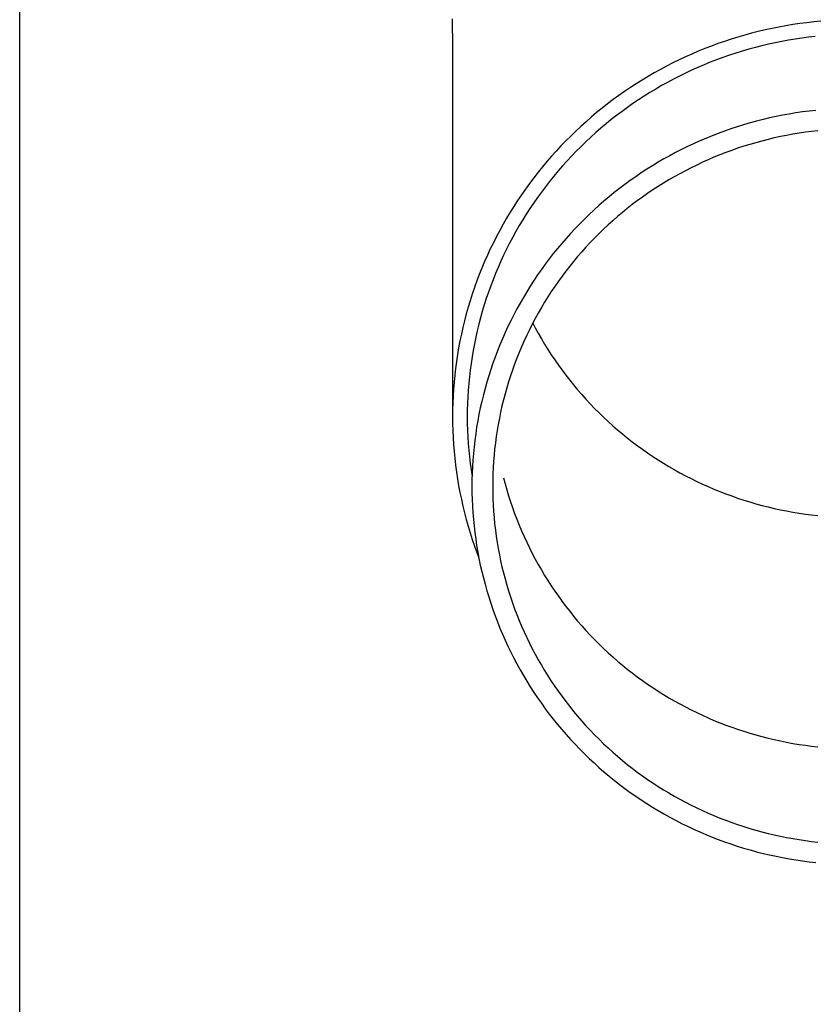
# Model space of a CAD drawing. Units: millimetres. Extents: x 0 to 33640, y 0 to 23760.
# Drawn here: x 14123 to 14183, y 4534 to 4608 of the extents above; entities that cross this region are included whole.
import ezdxf

# ---------------------------------------------------------------- set-up
doc = ezdxf.new("R2010")
doc.units = ezdxf.units.MM
doc.layers.add('YKK_13', color=4, linetype='Continuous', lineweight=30)
doc.layers.add('YKK_A1', color=4, linetype='Continuous', lineweight=30)

msp = doc.modelspace()

# ---------------------------------------------------------------- linework, layer by layer
at = {"layer": 'YKK_13'}
for p, q in [((14155.39, 4608.131), (14155.429, 4605.969)), ((14179.311, 4607.423), (14178.797, 4607.311)), ((14179.826, 4607.526), (14179.311, 4607.423)), ((14180.344, 4607.62), (14179.826, 4607.526)), ((14180.863, 4607.706), (14180.344, 4607.62)), ((14181.383, 4607.783), (14180.863, 4607.706)), ((14181.905, 4607.85), (14181.383, 4607.783)), ((14182.428, 4607.909), (14181.905, 4607.85)), ((14182.951, 4607.958), (14182.428, 4607.909)), ((14176.764, 4606.774), (14176.262, 4606.618)), ((14177.269, 4606.921), (14176.764, 4606.774)), ((14177.776, 4607.06), (14177.269, 4606.921)), ((14178.285, 4607.19), (14177.776, 4607.06)), ((14178.797, 4607.311), (14178.285, 4607.19)), ((14181.536, 4606.693), (14181.035, 4606.619)), ((14182.039, 4606.758), (14181.536, 4606.693)), ((14182.543, 4606.815), (14182.039, 4606.758)), ((14155.429, 4605.968), (14155.429, 4578.381)), ((14174.774, 4606.099), (14174.285, 4605.91)), ((14175.267, 4606.281), (14174.774, 4606.099)), ((14175.763, 4606.454), (14175.267, 4606.281)), ((14176.262, 4606.618), (14175.763, 4606.454)), ((14178.061, 4605.997), (14177.572, 4605.864)), ((14178.551, 4606.122), (14178.061, 4605.997)), ((14179.044, 4606.239), (14178.551, 4606.122)), ((14179.539, 4606.347), (14179.044, 4606.239)), ((14180.036, 4606.446), (14179.539, 4606.347)), ((14180.535, 4606.537), (14180.036, 4606.446)), ((14181.035, 4606.619), (14180.535, 4606.537)), ((14172.837, 4605.29), (14172.362, 4605.067)), ((14173.316, 4605.505), (14172.837, 4605.29)), ((14173.799, 4605.711), (14173.316, 4605.505)), ((14174.285, 4605.91), (14173.799, 4605.711)), ((14175.644, 4605.247), (14175.169, 4605.073)), ((14176.121, 4605.414), (14175.644, 4605.247)), ((14176.602, 4605.572), (14176.121, 4605.414)), ((14177.086, 4605.722), (14176.602, 4605.572)), ((14177.572, 4605.864), (14177.086, 4605.722)), ((14171.425, 4604.596), (14170.962, 4604.349)), ((14171.891, 4604.835), (14171.425, 4604.596)), ((14172.362, 4605.067), (14171.891, 4604.835)), ((14173.764, 4604.5), (14173.302, 4604.293)), ((14174.228, 4604.699), (14173.764, 4604.5)), ((14174.697, 4604.89), (14174.228, 4604.699)), ((14175.169, 4605.073), (14174.697, 4604.89)), ((14170.051, 4603.831), (14169.602, 4603.56)), ((14170.504, 4604.094), (14170.051, 4603.831)), ((14170.962, 4604.349), (14170.504, 4604.094)), ((14172.391, 4603.855), (14171.941, 4603.625)), ((14172.845, 4604.078), (14172.391, 4603.855)), ((14173.302, 4604.293), (14172.845, 4604.078)), ((14168.72, 4602.996), (14168.286, 4602.702)), ((14169.158, 4603.282), (14168.72, 4602.996)), ((14169.602, 4603.56), (14169.158, 4603.282)), ((14171.054, 4603.141), (14170.617, 4602.888)), ((14171.496, 4603.387), (14171.054, 4603.141)), ((14171.941, 4603.625), (14171.496, 4603.387)), ((14167.858, 4602.401), (14167.435, 4602.093)), ((14168.286, 4602.702), (14167.858, 4602.401)), ((14169.757, 4602.359), (14169.335, 4602.084)), ((14170.185, 4602.627), (14169.757, 4602.359)), ((14170.617, 4602.888), (14170.185, 4602.627)), ((14167.017, 4601.778), (14166.605, 4601.455)), ((14167.435, 4602.093), (14167.017, 4601.778)), ((14168.504, 4601.511), (14168.097, 4601.214)), ((14168.917, 4601.801), (14168.504, 4601.511)), ((14169.335, 4602.084), (14168.917, 4601.801)), ((14165.799, 4600.789), (14165.405, 4600.445)), ((14166.199, 4601.125), (14165.799, 4600.789)), ((14166.605, 4601.455), (14166.199, 4601.125)), ((14167.694, 4600.911), (14167.297, 4600.6)), ((14168.097, 4601.214), (14167.694, 4600.911)), ((14179.612, 4600.829), (14179.123, 4600.722)), ((14180.103, 4600.928), (14179.612, 4600.829)), ((14180.596, 4601.017), (14180.103, 4600.928)), ((14181.09, 4601.099), (14180.596, 4601.017)), ((14181.585, 4601.172), (14181.09, 4601.099)), ((14182.082, 4601.236), (14181.585, 4601.172)), ((14182.579, 4601.292), (14182.082, 4601.236)), ((14165.017, 4600.095), (14164.635, 4599.739)), ((14165.405, 4600.445), (14165.017, 4600.095)), ((14166.906, 4600.283), (14166.521, 4599.959)), ((14167.297, 4600.6), (14166.906, 4600.283)), ((14176.71, 4600.063), (14176.235, 4599.907)), ((14177.188, 4600.212), (14176.71, 4600.063)), ((14177.668, 4600.352), (14177.188, 4600.212)), ((14178.151, 4600.484), (14177.668, 4600.352)), ((14178.636, 4600.607), (14178.151, 4600.484)), ((14179.123, 4600.722), (14178.636, 4600.607)), ((14164.26, 4599.375), (14163.891, 4599.006)), ((14164.635, 4599.739), (14164.26, 4599.375)), ((14165.767, 4599.291), (14165.399, 4598.947)), ((14166.141, 4599.628), (14165.767, 4599.291)), ((14166.521, 4599.959), (14166.141, 4599.628)), ((14174.828, 4599.388), (14174.365, 4599.199)), ((14175.294, 4599.569), (14174.828, 4599.388)), ((14175.763, 4599.742), (14175.294, 4599.569)), ((14176.235, 4599.907), (14175.763, 4599.742)), ((14179.934, 4599.328), (14179.472, 4599.227)), ((14180.399, 4599.421), (14179.934, 4599.328)), ((14180.865, 4599.506), (14180.399, 4599.421)), ((14181.332, 4599.583), (14180.865, 4599.506)), ((14181.801, 4599.652), (14181.332, 4599.583)), ((14182.27, 4599.713), (14181.801, 4599.652)), ((14182.741, 4599.766), (14182.27, 4599.713)), ((14163.529, 4598.63), (14163.173, 4598.248)), ((14163.891, 4599.006), (14163.529, 4598.63)), ((14165.038, 4598.598), (14164.682, 4598.242)), ((14165.399, 4598.947), (14165.038, 4598.598)), ((14172.998, 4598.585), (14172.55, 4598.365)), ((14173.45, 4598.798), (14172.998, 4598.585)), ((14173.906, 4599.003), (14173.45, 4598.798)), ((14174.365, 4599.199), (14173.906, 4599.003)), ((14177.189, 4598.603), (14176.74, 4598.455)), ((14177.641, 4598.744), (14177.189, 4598.603)), ((14178.096, 4598.876), (14177.641, 4598.744)), ((14178.552, 4599.001), (14178.096, 4598.876)), ((14179.011, 4599.118), (14178.552, 4599.001)), ((14179.472, 4599.227), (14179.011, 4599.118)), ((14162.825, 4597.86), (14162.483, 4597.466)), ((14163.173, 4598.248), (14162.825, 4597.86)), ((14164.333, 4597.88), (14163.991, 4597.512)), ((14164.682, 4598.242), (14164.333, 4597.88)), ((14171.665, 4597.902), (14171.229, 4597.659)), ((14172.105, 4598.137), (14171.665, 4597.902)), ((14172.55, 4598.365), (14172.105, 4598.137)), ((14175.409, 4597.965), (14174.971, 4597.786)), ((14175.85, 4598.136), (14175.409, 4597.965)), ((14176.293, 4598.299), (14175.85, 4598.136)), ((14176.74, 4598.455), (14176.293, 4598.299)), ((14162.483, 4597.466), (14162.148, 4597.066)), ((14163.655, 4597.138), (14163.326, 4596.759)), ((14163.991, 4597.512), (14163.655, 4597.138)), ((14170.371, 4597.151), (14169.948, 4596.885)), ((14170.798, 4597.408), (14170.371, 4597.151)), ((14171.229, 4597.659), (14170.798, 4597.408)), ((14173.677, 4597.206), (14173.253, 4596.998)), ((14174.105, 4597.407), (14173.677, 4597.206)), ((14174.536, 4597.6), (14174.105, 4597.407)), ((14174.971, 4597.786), (14174.536, 4597.6)), ((14161.821, 4596.66), (14161.5, 4596.249)), ((14162.148, 4597.066), (14161.821, 4596.66)), ((14163.003, 4596.374), (14162.688, 4595.983)), ((14163.326, 4596.759), (14163.003, 4596.374)), ((14169.53, 4596.613), (14169.118, 4596.334)), ((14169.948, 4596.885), (14169.53, 4596.613)), ((14172.417, 4596.559), (14172.004, 4596.33)), ((14172.833, 4596.782), (14172.417, 4596.559)), ((14173.253, 4596.998), (14172.833, 4596.782)), ((14161.187, 4595.833), (14160.882, 4595.411)), ((14161.5, 4596.249), (14161.187, 4595.833)), ((14162.688, 4595.983), (14162.379, 4595.587)), ((14168.307, 4595.753), (14167.91, 4595.453)), ((14168.71, 4596.047), (14168.307, 4595.753)), ((14169.118, 4596.334), (14168.71, 4596.047)), ((14171.192, 4595.849), (14170.792, 4595.598)), ((14171.596, 4596.093), (14171.192, 4595.849)), ((14172.004, 4596.33), (14171.596, 4596.093)), ((14160.584, 4594.984), (14160.293, 4594.552)), ((14160.882, 4595.411), (14160.584, 4594.984)), ((14162.077, 4595.186), (14161.783, 4594.78)), ((14162.379, 4595.587), (14162.077, 4595.186)), ((14167.518, 4595.146), (14167.131, 4594.832)), ((14167.91, 4595.453), (14167.518, 4595.146)), ((14170.007, 4595.076), (14169.621, 4594.805)), ((14170.397, 4595.34), (14170.007, 4595.076)), ((14170.792, 4595.598), (14170.397, 4595.34)), ((14160.293, 4594.552), (14160.011, 4594.115)), ((14161.496, 4594.369), (14161.216, 4593.953)), ((14161.783, 4594.78), (14161.496, 4594.369)), ((14166.375, 4594.184), (14166.006, 4593.851)), ((14166.75, 4594.511), (14166.375, 4594.184)), ((14167.131, 4594.832), (14166.75, 4594.511)), ((14168.864, 4594.243), (14168.493, 4593.953)), ((14169.24, 4594.528), (14168.864, 4594.243)), ((14169.621, 4594.805), (14169.24, 4594.528)), ((14159.736, 4593.673), (14159.469, 4593.226)), ((14160.011, 4594.115), (14159.736, 4593.673)), ((14160.943, 4593.532), (14160.679, 4593.106)), ((14161.216, 4593.953), (14160.943, 4593.532)), ((14165.643, 4593.511), (14165.285, 4593.165)), ((14166.006, 4593.851), (14165.643, 4593.511)), ((14168.128, 4593.656), (14167.767, 4593.353)), ((14168.493, 4593.953), (14168.128, 4593.656)), ((14159.209, 4592.775), (14158.958, 4592.32)), ((14159.469, 4593.226), (14159.209, 4592.775)), ((14160.421, 4592.676), (14160.172, 4592.242)), ((14160.679, 4593.106), (14160.421, 4592.676)), ((14164.934, 4592.813), (14164.589, 4592.456)), ((14165.285, 4593.165), (14164.934, 4592.813)), ((14167.063, 4592.728), (14166.719, 4592.407)), ((14167.412, 4593.044), (14167.063, 4592.728)), ((14167.767, 4593.353), (14167.412, 4593.044)), ((14158.958, 4592.32), (14158.715, 4591.86)), ((14160.172, 4592.242), (14159.93, 4591.804)), ((14164.251, 4592.092), (14163.919, 4591.722)), ((14164.589, 4592.456), (14164.251, 4592.092)), ((14166.381, 4592.08), (14166.049, 4591.747)), ((14166.719, 4592.407), (14166.381, 4592.08)), ((14158.481, 4591.397), (14158.254, 4590.929)), ((14158.715, 4591.86), (14158.481, 4591.397)), ((14159.695, 4591.361), (14159.469, 4590.914)), ((14159.93, 4591.804), (14159.695, 4591.361)), ((14163.594, 4591.347), (14163.275, 4590.966)), ((14163.919, 4591.722), (14163.594, 4591.347)), ((14165.723, 4591.409), (14165.403, 4591.065)), ((14166.049, 4591.747), (14165.723, 4591.409)), ((14158.036, 4590.457), (14157.826, 4589.982)), ((14158.254, 4590.929), (14158.036, 4590.457)), ((14159.251, 4590.464), (14159.041, 4590.01)), ((14159.469, 4590.914), (14159.251, 4590.464)), ((14162.963, 4590.58), (14162.658, 4590.188)), ((14163.275, 4590.966), (14162.963, 4590.58)), ((14165.089, 4590.715), (14164.781, 4590.36)), ((14165.403, 4591.065), (14165.089, 4590.715)), ((14157.826, 4589.982), (14157.625, 4589.504)), ((14159.041, 4590.01), (14158.839, 4589.552)), ((14162.36, 4589.792), (14162.07, 4589.39)), ((14162.658, 4590.188), (14162.36, 4589.792)), ((14164.48, 4590), (14164.185, 4589.635)), ((14164.781, 4590.36), (14164.48, 4590)), ((14157.432, 4589.021), (14157.247, 4588.536)), ((14157.625, 4589.504), (14157.432, 4589.021)), ((14158.645, 4589.091), (14158.459, 4588.627)), ((14158.839, 4589.552), (14158.645, 4589.091)), ((14161.786, 4588.983), (14161.509, 4588.572)), ((14162.07, 4589.39), (14161.786, 4588.983)), ((14163.896, 4589.265), (14163.614, 4588.889)), ((14164.185, 4589.635), (14163.896, 4589.265)), ((14157.247, 4588.536), (14157.072, 4588.048)), ((14158.459, 4588.627), (14158.281, 4588.16)), ((14161.509, 4588.572), (14161.24, 4588.155)), ((14163.339, 4588.509), (14163.071, 4588.125)), ((14163.614, 4588.889), (14163.339, 4588.509)), ((14156.905, 4587.556), (14156.747, 4587.062)), ((14157.072, 4588.048), (14156.905, 4587.556)), ((14158.112, 4587.689), (14157.951, 4587.216)), ((14158.281, 4588.16), (14158.112, 4587.689)), ((14160.979, 4587.735), (14160.724, 4587.31)), ((14161.24, 4588.155), (14160.979, 4587.735)), ((14162.809, 4587.736), (14162.555, 4587.342)), ((14163.071, 4588.125), (14162.809, 4587.736)), ((14156.747, 4587.062), (14156.597, 4586.565)), ((14157.951, 4587.216), (14157.799, 4586.74)), ((14160.478, 4586.88), (14160.239, 4586.446)), ((14160.724, 4587.31), (14160.478, 4586.88)), ((14162.307, 4586.944), (14162.067, 4586.542)), ((14162.555, 4587.342), (14162.307, 4586.944)), ((14156.457, 4586.066), (14156.325, 4585.564)), ((14156.597, 4586.565), (14156.457, 4586.066)), ((14157.655, 4586.262), (14157.519, 4585.781)), ((14157.799, 4586.74), (14157.655, 4586.262)), ((14160.239, 4586.446), (14160.007, 4586.009)), ((14161.833, 4586.136), (14161.607, 4585.726)), ((14162.067, 4586.542), (14161.833, 4586.136)), ((14156.325, 4585.564), (14156.202, 4585.06)), ((14157.519, 4585.781), (14157.392, 4585.298)), ((14159.784, 4585.567), (14159.568, 4585.122)), ((14160.007, 4586.009), (14159.784, 4585.567)), ((14161.388, 4585.312), (14161.177, 4584.894)), ((14161.607, 4585.726), (14161.388, 4585.312)), ((14161.424, 4585.379), (14161.607, 4585.032)), ((14156.202, 4585.06), (14156.088, 4584.554)), ((14157.274, 4584.813), (14157.164, 4584.326)), ((14157.392, 4585.298), (14157.274, 4584.813)), ((14159.36, 4584.672), (14159.161, 4584.22)), ((14159.568, 4585.122), (14159.36, 4584.672)), ((14161.177, 4584.894), (14160.973, 4584.473)), ((14161.607, 4585.032), (14161.833, 4584.622)), ((14161.833, 4584.622), (14162.067, 4584.216)), ((14155.983, 4584.047), (14155.887, 4583.537)), ((14156.088, 4584.554), (14155.983, 4584.047)), ((14157.063, 4583.837), (14156.971, 4583.346)), ((14157.164, 4584.326), (14157.063, 4583.837)), ((14159.161, 4584.22), (14158.969, 4583.764)), ((14160.776, 4584.048), (14160.588, 4583.62)), ((14160.973, 4584.473), (14160.776, 4584.048)), ((14162.067, 4584.216), (14162.307, 4583.814)), ((14155.887, 4583.537), (14155.8, 4583.026)), ((14156.971, 4583.346), (14156.887, 4582.854)), ((14158.785, 4583.305), (14158.61, 4582.843)), ((14158.969, 4583.764), (14158.785, 4583.305)), ((14160.406, 4583.189), (14160.233, 4582.755)), ((14160.588, 4583.62), (14160.406, 4583.189)), ((14162.307, 4583.814), (14162.555, 4583.416)), ((14162.555, 4583.416), (14162.809, 4583.022)), ((14155.723, 4582.514), (14155.654, 4582)), ((14155.8, 4583.026), (14155.723, 4582.514)), ((14156.812, 4582.36), (14156.746, 4581.866)), ((14156.887, 4582.854), (14156.812, 4582.36)), ((14158.443, 4582.377), (14158.284, 4581.909)), ((14158.61, 4582.843), (14158.443, 4582.377)), ((14160.233, 4582.755), (14160.067, 4582.318)), ((14162.809, 4583.022), (14163.071, 4582.633)), ((14163.071, 4582.633), (14163.339, 4582.249)), ((14155.654, 4582), (14155.594, 4581.485)), ((14156.746, 4581.866), (14156.688, 4581.37)), ((14158.284, 4581.909), (14158.133, 4581.439)), ((14159.908, 4581.878), (14159.758, 4581.435)), ((14160.067, 4582.318), (14159.908, 4581.878)), ((14163.339, 4582.249), (14163.614, 4581.869)), ((14163.614, 4581.869), (14163.896, 4581.494)), ((14155.544, 4580.969), (14155.503, 4580.453)), ((14155.594, 4581.485), (14155.544, 4580.969)), ((14156.688, 4581.37), (14156.64, 4580.873)), ((14157.991, 4580.966), (14157.857, 4580.49)), ((14158.133, 4581.439), (14157.991, 4580.966)), ((14159.616, 4580.99), (14159.481, 4580.543)), ((14159.758, 4581.435), (14159.616, 4580.99)), ((14163.896, 4581.494), (14164.185, 4581.123)), ((14164.185, 4581.123), (14164.48, 4580.758)), ((14155.503, 4580.453), (14155.471, 4579.935)), ((14156.6, 4580.376), (14156.569, 4579.878)), ((14156.64, 4580.873), (14156.6, 4580.376)), ((14157.857, 4580.49), (14157.732, 4580.012)), ((14159.481, 4580.543), (14159.354, 4580.093)), ((14164.48, 4580.758), (14164.781, 4580.398)), ((14164.781, 4580.398), (14165.089, 4580.043)), ((14155.448, 4579.418), (14155.434, 4578.9)), ((14155.471, 4579.935), (14155.448, 4579.418)), ((14156.569, 4579.878), (14156.547, 4579.379)), ((14157.615, 4579.533), (14157.506, 4579.051)), ((14157.732, 4580.012), (14157.615, 4579.533)), ((14159.236, 4579.641), (14159.125, 4579.187)), ((14159.354, 4580.093), (14159.236, 4579.641)), ((14165.089, 4580.043), (14165.403, 4579.694)), ((14165.403, 4579.694), (14165.723, 4579.349)), ((14155.434, 4578.9), (14155.429, 4578.381)), ((14156.534, 4578.88), (14156.529, 4578.381)), ((14156.547, 4579.379), (14156.534, 4578.88)), ((14157.506, 4579.051), (14157.407, 4578.567)), ((14159.023, 4578.732), (14158.928, 4578.274)), ((14159.125, 4579.187), (14159.023, 4578.732)), ((14165.723, 4579.349), (14166.049, 4579.011)), ((14166.049, 4579.011), (14166.381, 4578.678)), ((14166.381, 4578.678), (14166.719, 4578.351)), ((14155.429, 4578.381), (14155.434, 4577.863)), ((14156.529, 4578.381), (14156.534, 4577.882)), ((14157.315, 4578.082), (14157.233, 4577.595)), ((14157.407, 4578.567), (14157.315, 4578.082)), ((14158.928, 4578.274), (14158.842, 4577.815)), ((14166.719, 4578.351), (14167.063, 4578.03)), ((14167.063, 4578.03), (14167.412, 4577.714)), ((14155.434, 4577.863), (14155.448, 4577.345)), ((14155.448, 4577.345), (14155.471, 4576.828)), ((14156.534, 4577.882), (14156.547, 4577.384)), ((14156.547, 4577.384), (14156.569, 4576.885)), ((14157.233, 4577.595), (14157.159, 4577.107)), ((14158.763, 4577.355), (14158.693, 4576.894)), ((14158.842, 4577.815), (14158.763, 4577.355)), ((14167.412, 4577.714), (14167.767, 4577.405)), ((14167.767, 4577.405), (14168.128, 4577.102)), ((14155.471, 4576.828), (14155.503, 4576.31)), ((14156.569, 4576.885), (14156.6, 4576.387)), ((14157.093, 4576.618), (14157.036, 4576.128)), ((14157.159, 4577.107), (14157.093, 4576.618)), ((14158.693, 4576.894), (14158.632, 4576.431)), ((14168.128, 4577.102), (14168.493, 4576.805)), ((14168.493, 4576.805), (14168.864, 4576.515)), ((14168.864, 4576.515), (14169.24, 4576.231)), ((14155.503, 4576.31), (14155.544, 4575.794)), ((14155.544, 4575.794), (14155.594, 4575.278)), ((14156.6, 4576.387), (14156.64, 4575.89)), ((14156.64, 4575.89), (14156.688, 4575.393)), ((14157.036, 4576.128), (14156.988, 4575.636)), ((14158.578, 4575.967), (14158.533, 4575.503)), ((14158.632, 4576.431), (14158.578, 4575.967)), ((14169.24, 4576.231), (14169.621, 4575.953)), ((14169.621, 4575.953), (14170.007, 4575.682)), ((14155.594, 4575.278), (14155.654, 4574.763)), ((14156.688, 4575.393), (14156.746, 4574.897)), ((14156.949, 4575.144), (14156.919, 4574.652)), ((14156.988, 4575.636), (14156.949, 4575.144)), ((14158.495, 4575.037), (14158.466, 4574.571)), ((14158.533, 4575.503), (14158.495, 4575.037)), ((14170.007, 4575.682), (14170.397, 4575.418)), ((14170.397, 4575.418), (14170.792, 4575.16)), ((14170.792, 4575.16), (14171.192, 4574.909)), ((14155.654, 4574.763), (14155.723, 4574.249)), ((14156.746, 4574.897), (14156.812, 4574.403)), ((14156.812, 4574.403), (14156.887, 4573.909)), ((14156.919, 4574.652), (14156.897, 4574.159)), ((14158.466, 4574.571), (14158.446, 4574.105)), ((14171.192, 4574.909), (14171.596, 4574.665)), ((14171.596, 4574.665), (14172.004, 4574.429)), ((14172.004, 4574.429), (14172.417, 4574.199)), ((14155.723, 4574.249), (14155.8, 4573.737)), ((14155.8, 4573.737), (14155.887, 4573.226)), ((14156.884, 4573.665), (14156.879, 4573.172)), ((14156.897, 4574.159), (14156.884, 4573.665)), ((14158.433, 4573.639), (14158.429, 4573.172)), ((14158.446, 4574.105), (14158.433, 4573.639)), ((14159.236, 4573.827), (14159.354, 4573.375)), ((14172.417, 4574.199), (14172.833, 4573.976)), ((14172.833, 4573.976), (14173.253, 4573.761)), ((14173.253, 4573.761), (14173.677, 4573.552)), ((14173.677, 4573.552), (14174.105, 4573.351)), ((14155.887, 4573.226), (14155.983, 4572.716)), ((14156.879, 4573.172), (14156.884, 4572.679)), ((14158.429, 4573.172), (14158.433, 4572.705)), ((14159.354, 4573.375), (14159.481, 4572.926)), ((14159.481, 4572.926), (14159.616, 4572.478)), ((14174.105, 4573.351), (14174.536, 4573.158)), ((14174.536, 4573.158), (14174.971, 4572.972)), ((14174.971, 4572.972), (14175.409, 4572.793)), ((14175.409, 4572.793), (14175.85, 4572.622)), ((14155.983, 4572.716), (14156.088, 4572.209)), ((14156.088, 4572.209), (14156.202, 4571.703)), ((14156.884, 4572.679), (14156.897, 4572.185)), ((14156.897, 4572.185), (14156.919, 4571.692)), ((14158.433, 4572.705), (14158.446, 4572.239)), ((14158.446, 4572.239), (14158.466, 4571.773)), ((14159.616, 4572.478), (14159.758, 4572.033)), ((14175.85, 4572.622), (14176.293, 4572.459)), ((14176.293, 4572.459), (14176.74, 4572.303)), ((14176.74, 4572.303), (14177.189, 4572.155)), ((14177.189, 4572.155), (14177.641, 4572.014)), ((14156.202, 4571.703), (14156.325, 4571.199)), ((14156.919, 4571.692), (14156.949, 4571.2)), ((14158.466, 4571.773), (14158.495, 4571.307)), ((14159.758, 4572.033), (14159.908, 4571.59)), ((14159.908, 4571.59), (14160.067, 4571.15)), ((14177.641, 4572.014), (14178.096, 4571.882)), ((14178.096, 4571.882), (14178.552, 4571.757)), ((14178.552, 4571.757), (14179.011, 4571.64)), ((14179.011, 4571.64), (14179.472, 4571.531)), ((14179.472, 4571.531), (14179.934, 4571.43)), ((14179.934, 4571.43), (14180.399, 4571.337)), ((14180.399, 4571.337), (14180.865, 4571.252)), ((14156.325, 4571.199), (14156.457, 4570.697)), ((14156.457, 4570.697), (14156.597, 4570.198)), ((14156.949, 4571.2), (14156.988, 4570.708)), ((14156.988, 4570.708), (14157.036, 4570.216)), ((14158.495, 4571.307), (14158.533, 4570.841)), ((14158.533, 4570.841), (14158.578, 4570.377)), ((14160.067, 4571.15), (14160.233, 4570.713)), ((14160.233, 4570.713), (14160.406, 4570.279)), ((14180.865, 4571.252), (14181.332, 4571.175)), ((14181.332, 4571.175), (14181.801, 4571.106)), ((14181.801, 4571.106), (14182.27, 4571.045)), ((14182.27, 4571.045), (14182.741, 4570.993)), ((14156.597, 4570.198), (14156.747, 4569.701)), ((14157.036, 4570.216), (14157.093, 4569.726)), ((14158.578, 4570.377), (14158.632, 4569.913)), ((14158.632, 4569.913), (14158.693, 4569.451)), ((14160.406, 4570.279), (14160.588, 4569.848)), ((14160.588, 4569.848), (14160.776, 4569.42)), ((14156.747, 4569.701), (14156.905, 4569.207)), ((14156.905, 4569.207), (14157.072, 4568.715)), ((14157.093, 4569.726), (14157.159, 4569.237)), ((14157.159, 4569.237), (14157.233, 4568.749)), ((14158.693, 4569.451), (14158.763, 4568.989)), ((14160.776, 4569.42), (14160.973, 4568.995)), ((14157.072, 4568.715), (14157.247, 4568.227)), ((14157.233, 4568.749), (14157.315, 4568.262)), ((14158.763, 4568.989), (14158.842, 4568.529)), ((14158.842, 4568.529), (14158.928, 4568.07)), ((14160.973, 4568.995), (14161.177, 4568.574)), ((14161.177, 4568.574), (14161.388, 4568.156)), ((14157.247, 4568.227), (14157.395, 4567.839)), ((14157.315, 4568.262), (14157.407, 4567.777)), ((14157.407, 4567.777), (14157.506, 4567.293)), ((14158.928, 4568.07), (14159.023, 4567.612)), ((14161.388, 4568.156), (14161.607, 4567.742)), ((14161.607, 4567.742), (14161.833, 4567.332)), ((14157.506, 4567.293), (14157.615, 4566.812)), ((14159.023, 4567.612), (14159.125, 4567.157)), ((14159.125, 4567.157), (14159.236, 4566.703)), ((14161.833, 4567.332), (14162.067, 4566.926)), ((14162.067, 4566.926), (14162.307, 4566.524)), ((14157.615, 4566.812), (14157.732, 4566.332)), ((14157.732, 4566.332), (14157.857, 4565.854)), ((14159.236, 4566.703), (14159.354, 4566.251)), ((14159.354, 4566.251), (14159.481, 4565.801)), ((14162.307, 4566.524), (14162.555, 4566.126)), ((14157.857, 4565.854), (14157.991, 4565.378)), ((14159.481, 4565.801), (14159.616, 4565.354)), ((14162.555, 4566.126), (14162.809, 4565.732)), ((14162.809, 4565.732), (14163.071, 4565.343)), ((14157.991, 4565.378), (14158.133, 4564.905)), ((14158.133, 4564.905), (14158.284, 4564.435)), ((14159.616, 4565.354), (14159.758, 4564.909)), ((14159.758, 4564.909), (14159.908, 4564.466)), ((14163.071, 4565.343), (14163.339, 4564.959)), ((14163.339, 4564.959), (14163.614, 4564.579)), ((14158.284, 4564.435), (14158.443, 4563.967)), ((14158.443, 4563.967), (14158.61, 4563.501)), ((14159.908, 4564.466), (14160.067, 4564.026)), ((14160.067, 4564.026), (14160.233, 4563.589)), ((14163.614, 4564.579), (14163.896, 4564.204)), ((14163.896, 4564.204), (14164.185, 4563.833)), ((14158.61, 4563.501), (14158.785, 4563.039)), ((14160.233, 4563.589), (14160.406, 4563.155)), ((14164.185, 4563.833), (14164.48, 4563.468)), ((14164.48, 4563.468), (14164.781, 4563.108)), ((14158.785, 4563.039), (14158.969, 4562.58)), ((14158.969, 4562.58), (14159.161, 4562.124)), ((14160.406, 4563.155), (14160.588, 4562.724)), ((14160.588, 4562.724), (14160.776, 4562.296)), ((14164.781, 4563.108), (14165.089, 4562.753)), ((14165.089, 4562.753), (14165.403, 4562.404)), ((14159.161, 4562.124), (14159.36, 4561.672)), ((14160.776, 4562.296), (14160.973, 4561.871)), ((14160.973, 4561.871), (14161.177, 4561.45)), ((14165.403, 4562.404), (14165.723, 4562.059)), ((14165.723, 4562.059), (14166.049, 4561.721)), ((14159.36, 4561.672), (14159.568, 4561.222)), ((14159.568, 4561.222), (14159.784, 4560.777)), ((14161.177, 4561.45), (14161.388, 4561.032)), ((14161.388, 4561.032), (14161.607, 4560.618)), ((14166.049, 4561.721), (14166.381, 4561.388)), ((14166.381, 4561.388), (14166.719, 4561.061)), ((14166.719, 4561.061), (14167.063, 4560.74)), ((14159.784, 4560.777), (14160.007, 4560.335)), ((14160.007, 4560.335), (14160.239, 4559.898)), ((14161.607, 4560.618), (14161.833, 4560.208)), ((14167.063, 4560.74), (14167.412, 4560.424)), ((14167.412, 4560.424), (14167.767, 4560.115)), ((14160.239, 4559.898), (14160.478, 4559.464)), ((14161.833, 4560.208), (14162.067, 4559.802)), ((14162.067, 4559.802), (14162.307, 4559.4)), ((14167.767, 4560.115), (14168.128, 4559.812)), ((14168.128, 4559.812), (14168.493, 4559.515)), ((14160.478, 4559.464), (14160.724, 4559.035)), ((14160.724, 4559.035), (14160.979, 4558.609)), ((14162.307, 4559.4), (14162.555, 4559.002)), ((14162.555, 4559.002), (14162.809, 4558.608)), ((14168.493, 4559.515), (14168.864, 4559.225)), ((14168.864, 4559.225), (14169.24, 4558.941)), ((14169.24, 4558.941), (14169.621, 4558.663)), ((14160.979, 4558.609), (14161.24, 4558.189)), ((14161.24, 4558.189), (14161.509, 4557.772)), ((14162.809, 4558.608), (14163.071, 4558.219)), ((14163.071, 4558.219), (14163.339, 4557.835)), ((14169.621, 4558.663), (14170.007, 4558.392)), ((14170.007, 4558.392), (14170.397, 4558.128)), ((14170.397, 4558.128), (14170.792, 4557.87)), ((14161.509, 4557.772), (14161.786, 4557.361)), ((14161.786, 4557.361), (14162.07, 4556.954)), ((14163.339, 4557.835), (14163.614, 4557.455)), ((14163.614, 4557.455), (14163.896, 4557.079)), ((14170.792, 4557.87), (14171.192, 4557.619)), ((14171.192, 4557.619), (14171.596, 4557.375)), ((14171.596, 4557.375), (14172.004, 4557.139)), ((14162.07, 4556.954), (14162.36, 4556.552)), ((14163.896, 4557.079), (14164.185, 4556.709)), ((14164.185, 4556.709), (14164.48, 4556.344)), ((14172.004, 4557.139), (14172.417, 4556.909)), ((14172.417, 4556.909), (14172.833, 4556.686)), ((14172.833, 4556.686), (14173.253, 4556.471)), ((14162.36, 4556.552), (14162.658, 4556.156)), ((14162.658, 4556.156), (14162.963, 4555.764)), ((14164.48, 4556.344), (14164.781, 4555.984)), ((14164.781, 4555.984), (14165.089, 4555.629)), ((14173.253, 4556.471), (14173.677, 4556.262)), ((14173.677, 4556.262), (14174.105, 4556.061)), ((14174.105, 4556.061), (14174.536, 4555.868)), ((14174.536, 4555.868), (14174.971, 4555.682)), ((14162.963, 4555.764), (14163.275, 4555.378)), ((14163.275, 4555.378), (14163.594, 4554.997)), ((14165.089, 4555.629), (14165.403, 4555.279)), ((14165.403, 4555.279), (14165.723, 4554.935)), ((14174.971, 4555.682), (14175.409, 4555.503)), ((14175.409, 4555.503), (14175.85, 4555.332)), ((14175.85, 4555.332), (14176.293, 4555.169)), ((14176.293, 4555.169), (14176.74, 4555.013)), ((14163.594, 4554.997), (14163.919, 4554.622)), ((14163.919, 4554.622), (14164.251, 4554.252)), ((14165.723, 4554.935), (14166.049, 4554.597)), ((14166.049, 4554.597), (14166.381, 4554.264)), ((14176.74, 4555.013), (14177.189, 4554.865)), ((14177.189, 4554.865), (14177.641, 4554.724)), ((14177.641, 4554.724), (14178.096, 4554.592)), ((14178.096, 4554.592), (14178.552, 4554.467)), ((14178.552, 4554.467), (14179.011, 4554.35)), ((14164.251, 4554.252), (14164.589, 4553.889)), ((14164.589, 4553.889), (14164.934, 4553.531)), ((14166.381, 4554.264), (14166.719, 4553.937)), ((14166.719, 4553.937), (14167.063, 4553.616)), ((14179.011, 4554.35), (14179.472, 4554.241)), ((14179.472, 4554.241), (14179.934, 4554.14)), ((14179.934, 4554.14), (14180.399, 4554.047)), ((14180.399, 4554.047), (14180.865, 4553.962)), ((14180.865, 4553.962), (14181.332, 4553.885)), ((14181.332, 4553.885), (14181.801, 4553.816)), ((14181.801, 4553.816), (14182.27, 4553.755)), ((14182.27, 4553.755), (14182.741, 4553.703)), ((14164.934, 4553.531), (14165.285, 4553.179)), ((14165.285, 4553.179), (14165.643, 4552.833)), ((14167.063, 4553.616), (14167.412, 4553.3)), ((14167.412, 4553.3), (14167.767, 4552.991)), ((14167.767, 4552.991), (14168.128, 4552.688)), ((14165.643, 4552.833), (14166.006, 4552.493)), ((14166.006, 4552.493), (14166.375, 4552.16)), ((14168.128, 4552.688), (14168.493, 4552.391)), ((14168.493, 4552.391), (14168.864, 4552.101)), ((14166.375, 4552.16), (14166.75, 4551.833)), ((14166.75, 4551.833), (14167.131, 4551.512)), ((14167.131, 4551.512), (14167.518, 4551.198)), ((14168.864, 4552.101), (14169.24, 4551.817)), ((14169.24, 4551.817), (14169.621, 4551.539)), ((14169.621, 4551.539), (14170.007, 4551.268)), ((14167.518, 4551.198), (14167.91, 4550.891)), ((14167.91, 4550.891), (14168.307, 4550.591)), ((14170.007, 4551.268), (14170.397, 4551.004)), ((14170.397, 4551.004), (14170.792, 4550.746)), ((14170.792, 4550.746), (14171.192, 4550.495)), ((14168.307, 4550.591), (14168.71, 4550.297)), ((14168.71, 4550.297), (14169.118, 4550.01)), ((14169.118, 4550.01), (14169.53, 4549.731)), ((14171.192, 4550.495), (14171.596, 4550.251)), ((14171.596, 4550.251), (14172.004, 4550.014)), ((14172.004, 4550.014), (14172.417, 4549.785)), ((14169.53, 4549.731), (14169.948, 4549.459)), ((14169.948, 4549.459), (14170.371, 4549.193)), ((14172.417, 4549.785), (14172.833, 4549.562)), ((14172.833, 4549.562), (14173.253, 4549.347)), ((14173.253, 4549.347), (14173.677, 4549.138)), ((14170.371, 4549.193), (14170.798, 4548.936)), ((14170.798, 4548.936), (14171.229, 4548.685)), ((14171.229, 4548.685), (14171.665, 4548.442)), ((14173.677, 4549.138), (14174.105, 4548.937)), ((14174.105, 4548.937), (14174.536, 4548.744)), ((14174.536, 4548.744), (14174.971, 4548.558)), ((14174.971, 4548.558), (14175.409, 4548.379)), ((14171.665, 4548.442), (14172.105, 4548.207)), ((14172.105, 4548.207), (14172.55, 4547.979)), ((14172.55, 4547.979), (14172.998, 4547.759)), ((14172.998, 4547.759), (14173.45, 4547.546)), ((14175.409, 4548.379), (14175.85, 4548.208)), ((14175.85, 4548.208), (14176.293, 4548.045)), ((14176.293, 4548.045), (14176.74, 4547.889)), ((14176.74, 4547.889), (14177.189, 4547.741)), ((14173.45, 4547.546), (14173.906, 4547.342)), ((14173.906, 4547.342), (14174.365, 4547.145)), ((14174.365, 4547.145), (14174.828, 4546.956)), ((14177.189, 4547.741), (14177.641, 4547.6)), ((14177.641, 4547.6), (14178.096, 4547.468)), ((14178.096, 4547.468), (14178.552, 4547.343)), ((14178.552, 4547.343), (14179.011, 4547.226)), ((14179.011, 4547.226), (14179.472, 4547.117)), ((14179.472, 4547.117), (14179.934, 4547.016)), ((14179.934, 4547.016), (14180.399, 4546.923)), ((14174.828, 4546.956), (14175.294, 4546.775)), ((14175.294, 4546.775), (14175.763, 4546.602)), ((14175.763, 4546.602), (14176.235, 4546.437)), ((14176.235, 4546.437), (14176.71, 4546.281)), ((14176.71, 4546.281), (14177.188, 4546.133)), ((14180.399, 4546.923), (14180.865, 4546.838)), ((14180.865, 4546.838), (14181.332, 4546.761)), ((14181.332, 4546.761), (14181.801, 4546.692)), ((14181.801, 4546.692), (14182.27, 4546.631)), ((14182.27, 4546.631), (14182.741, 4546.579)), ((14177.188, 4546.133), (14177.668, 4545.992)), ((14177.668, 4545.992), (14178.151, 4545.86)), ((14178.151, 4545.86), (14178.636, 4545.737)), ((14178.636, 4545.737), (14179.123, 4545.622)), ((14179.123, 4545.622), (14179.612, 4545.515)), ((14179.612, 4545.515), (14180.103, 4545.417)), ((14180.103, 4545.417), (14180.596, 4545.327)), ((14180.596, 4545.327), (14181.09, 4545.245)), ((14181.09, 4545.245), (14181.585, 4545.172)), ((14181.585, 4545.172), (14182.082, 4545.108)), ((14182.082, 4545.108), (14182.579, 4545.052))]:
    msp.add_line(p, q, dxfattribs=at)
at = {"layer": 'YKK_A1'}
msp.add_line((14123.079, 4024), (14123.079, 6824), dxfattribs=at)

doc.saveas('drawing.dxf')
